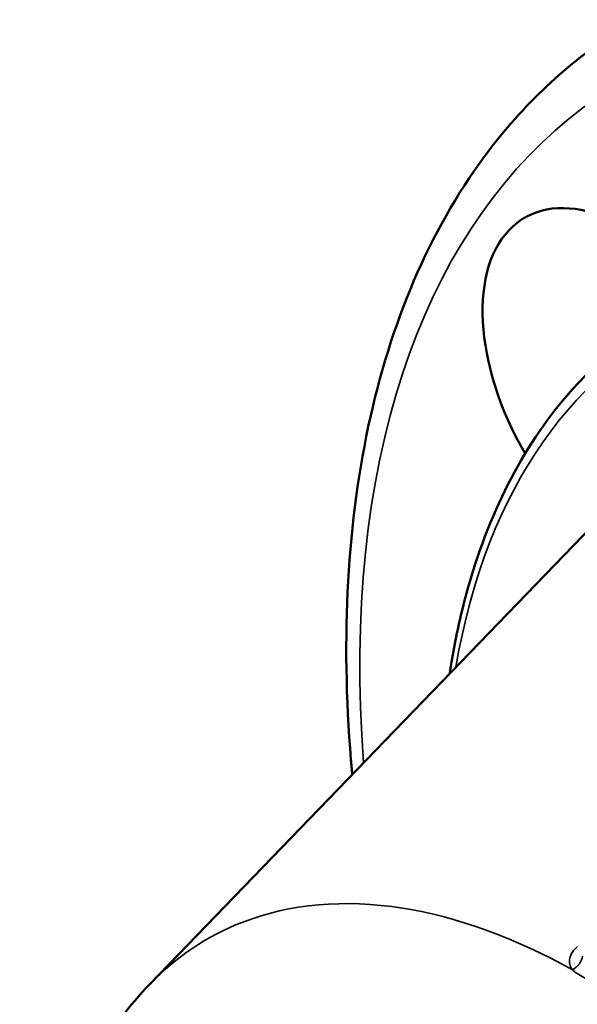
# Model space of a CAD drawing. Units: inches. Extents: x 1 to 153, y 1 to 118.
# Drawn here: x 128 to 129, y 88 to 89 of the extents above; entities that cross this region are included whole.
import ezdxf

# ---------------------------------------------------------------- set-up
doc = ezdxf.new("R2010")
doc.units = ezdxf.units.IN
doc.header["$LTSCALE"] = 7
doc.header["$MEASUREMENT"] = 0
doc.layers.add('Visible (ANSI)', color=7, linetype='Continuous', lineweight=50)
doc.layers.add('Visible Narrow (ANSI)', color=7, linetype='Continuous', lineweight=35)

msp = doc.modelspace()

# ---------------------------------------------------------------- linework, layer by layer
at = {"layer": 'Visible (ANSI)'}
for p, q in [((128.0548, 87.7911), (128.5756, 88.3302)), ((128.4055, 87.8528), (128.4055, 87.8528))]:
    msp.add_line(p, q, dxfattribs=at)
msp.add_ellipse((128.5673, 88.4247), major_axis=(-0.1095, 0.1897), ratio=0.57735, start_param=4.960749, end_param=7.857213, dxfattribs=at)
for points, knots in [([(128.2723, 88.0163), (128.2718, 88.0215), (128.2714, 88.0267), (128.26, 88.1641), (128.2668, 88.2889), (128.3168, 88.511), (128.3597, 88.6086), (128.4601, 88.74), (128.5082, 88.7842), (128.5626, 88.8179)], [6.1702871, 6.1702871, 6.1702871, 6.1702871, 6.1831718, 6.1831718, 6.509087, 6.509087, 6.8326225, 6.8326225, 7.0500662, 7.0500662, 7.0500662, 7.0500662]), ([(128.3771, 88.1247), (128.3803, 88.1461), (128.3844, 88.167), (128.4095, 88.2732), (128.4436, 88.3479), (128.5234, 88.4497), (128.5628, 88.4842), (128.6073, 88.5099)], [6.4392464, 6.4392464, 6.4392464, 6.4392464, 6.5149101, 6.5149101, 6.8362408, 6.8362408, 7.0644287, 7.0644287, 7.0644287, 7.0644287]), ([(128.0005, 87.0267), (127.9684, 87.1047), (127.9448, 87.1855), (127.9175, 87.3466), (127.9148, 87.4284), (127.9347, 87.5792), (127.9579, 87.6515), (128.0126, 87.7419), (128.0325, 87.768), (128.0547, 87.791)], [0, 0, 0, 0, 0.65052, 0.65052, 1.337504, 1.337504, 2.022261, 2.022261, 2.328606, 2.328606, 2.328606, 2.328606])]:
    msp.add_open_spline(points, degree=3, knots=knots, dxfattribs=at)
msp.add_open_spline([(128.0548, 87.7911), (128.0548, 87.7911), (128.0547, 87.791), (128.0547, 87.791)], degree=3, dxfattribs=at)
at = {"layer": 'Visible Narrow (ANSI)'}
for centre, major_axis, ratio, start_param, end_param in [((129.2562, 87.5677), (-0.6899, 1.195), 0.57735, 2.471556, 7.157465), ((129.1669, 87.5161), (-0.5628, 0.9747), 0.57735, 5.52918, 6.889868), ((128.8585, 87.338), (-0.3274, 0.5671), 0.57735, 0.272451, 0.272464), ((128.5255, 87.8128), (-0.0197, 0.0034), 0.694644, 0.713566, 1.091429), ((128.5185, 87.1418), (0.4023, -0.6977), 0.577718, 2.33945, 2.364552)]:
    msp.add_ellipse(centre, major_axis=major_axis, ratio=ratio, start_param=start_param, end_param=end_param, dxfattribs=at)
for points, knots in [([(128.509, 87.8064), (128.447, 87.8408), (128.385, 87.8633), (128.2638, 87.8825), (128.2051, 87.8773), (128.1165, 87.8428), (128.0832, 87.8204), (128.0548, 87.7911)], [0, 0, 0, 0, 0.152553, 0.152553, 0.3161185, 0.3161185, 0.4354209, 0.4354209, 0.4354209, 0.4354209]), ([(128.5146, 87.8314), (128.5102, 87.8277), (128.5041, 87.8187), (128.5061, 87.8099), (128.509, 87.8064)], [0, 0, 0, 0, 0.5, 0.9988529, 0.9988529, 0.9988529, 0.9988529]), ([(128.509, 87.8064), (128.5119, 87.8078), (128.5174, 87.8125), (128.5196, 87.8184), (128.5197, 87.8211)], [0.0002783, 0.0002783, 0.0002783, 0.0002783, 0.5, 1, 1, 1, 1])]:
    msp.add_open_spline(points, degree=3, knots=knots, dxfattribs=at)

doc.saveas('drawing.dxf')
